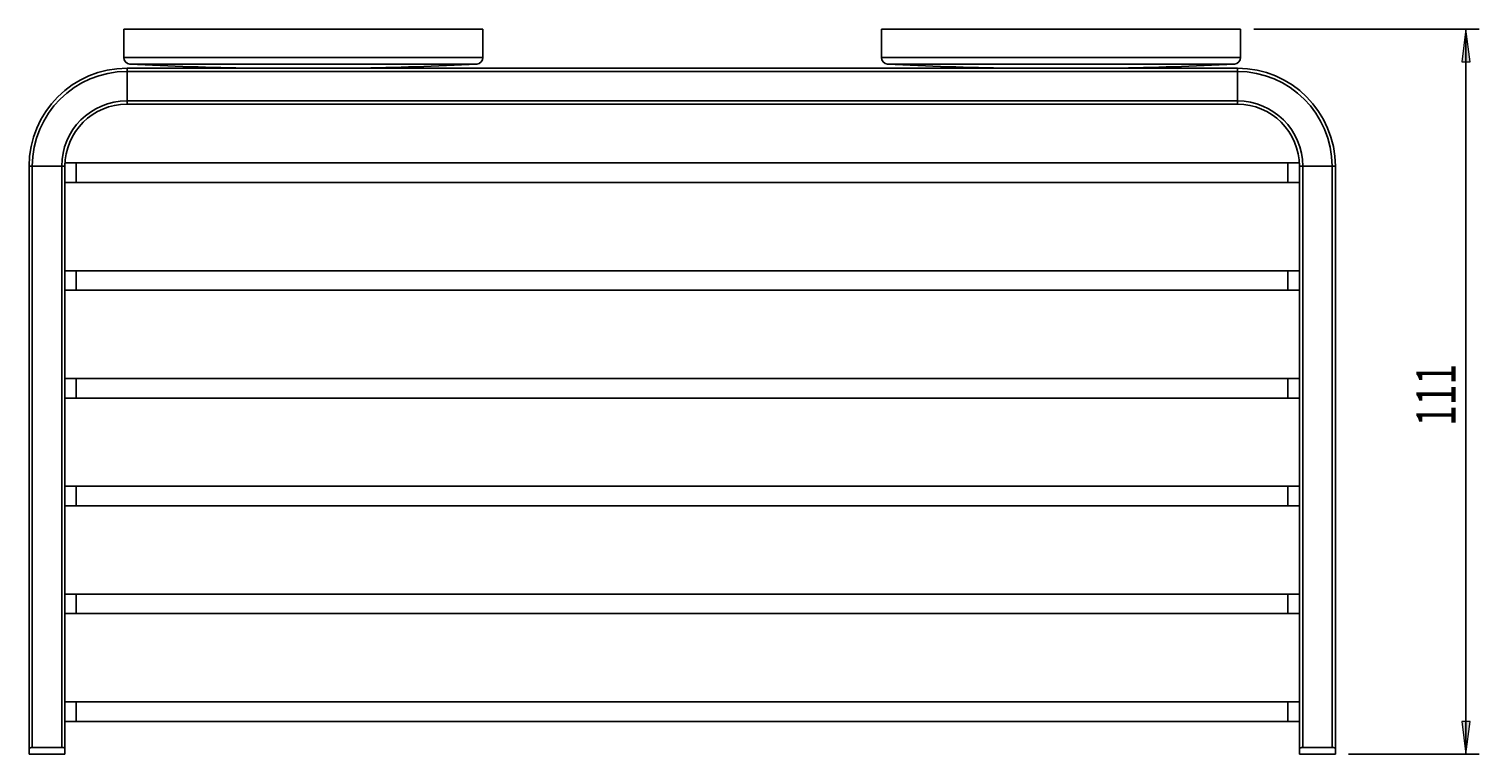
# Model space of a CAD drawing. Units: millimetres. Extents: x 11 to 196, y -75 to 120.
# Drawn here: x 11 to 122, y -1 to 55 of the extents above; entities that cross this region are included whole.
import ezdxf

# ---------------------------------------------------------------- set-up
doc = ezdxf.new("R2010")
doc.units = ezdxf.units.MM
doc.header["$MEASUREMENT"] = 0
doc.layers.get('0').update_dxf_attribs({"lineweight": 0})
doc.layers.add('CAPA_BASE', color=7, linetype='Continuous', lineweight=0)

# ---------------------------------------------------------------- blocks, each defined once
blk = doc.blocks.new('Block_1')
at = {"layer": 'CAPA_BASE', "true_color": 0x000000, "transparency": 33554687}
h = blk.add_hatch(color=18, dxfattribs=at)
h.dxf.hatch_style = 2
h.paths.add_polyline_path([(120.66, 54.88), (120.35, 52.38), (120.97, 52.38)])
h = blk.add_hatch(color=18, dxfattribs=at)
h.dxf.hatch_style = 2
h.paths.add_polyline_path([(120.66, -0.62), (120.97, 1.88), (120.35, 1.88)])
at = {"layer": 'CAPA_BASE', "color": 18, "lineweight": 25, "true_color": 0x000000}
for p, q in [((104.41, 54.88), (121.66, 54.88)), ((120.66, -0.62), (120.66, 54.88)), ((111.66, -0.62), (121.66, -0.62))]:
    blk.add_line(p, q, dxfattribs=at)
at = {"layer": 'CAPA_BASE'}
for points in [[(120.66, 54.88), (120.35, 52.38), (120.97, 52.38), (120.97, 52.38)], [(120.66, -0.62), (120.97, 1.88), (120.35, 1.88), (120.35, 1.88)]]:
    blk.add_lwpolyline(points, close=True, dxfattribs=at)
at = {"layer": 'CAPA_BASE', "insert": (119.86, 24.49), "char_height": 0.2, "attachment_point": 7, "rotation": 90}
blk.add_mtext('\\C18;\\c0;\\FArial Bold|b1|i0|c1;\\H2.997200;\\W0.700000;111', dxfattribs=at)

msp = doc.modelspace()

# ---------------------------------------------------------------- linework, layer by layer
at = {"color": 18, "lineweight": 25, "true_color": 0x000000}
for p, q in [((17.91, 54.88), (17.91, 52.7)), ((45.41, 54.88), (17.91, 54.88)), ((45.41, 52.7), (45.41, 54.88)), ((75.91, 54.88), (75.91, 52.7)), ((103.41, 54.88), (75.91, 54.88)), ((103.41, 52.7), (103.41, 54.88)), ((18.16, 51.88), (28.35, 51.88)), ((18.16, 51.88), (18.16, 51.63)), ((18.16, 51.63), (18.16, 49.38)), ((103.16, 51.63), (18.16, 51.63)), ((29.03, 51.88), (28.35, 51.88)), ((29.03, 51.88), (29.03, 51.88)), ((29.28, 51.88), (29.03, 51.88)), ((29.28, 51.88), (29.4, 51.88)), ((33.92, 51.88), (29.4, 51.88)), ((33.92, 51.88), (34.03, 51.88)), ((34.28, 51.88), (34.03, 51.88)), ((34.96, 51.88), (34.28, 51.88)), ((34.28, 51.88), (34.28, 51.88)), ((34.96, 51.88), (86.35, 51.88)), ((87.03, 51.88), (86.35, 51.88)), ((87.03, 51.88), (87.03, 51.88)), ((87.28, 51.88), (87.03, 51.88)), ((87.28, 51.88), (87.4, 51.88)), ((91.92, 51.88), (87.4, 51.88)), ((91.92, 51.88), (92.03, 51.88)), ((92.28, 51.88), (92.03, 51.88)), ((92.96, 51.88), (92.28, 51.88)), ((92.28, 51.88), (92.28, 51.88)), ((92.96, 51.88), (103.16, 51.88)), ((103.16, 51.88), (103.16, 51.63)), ((103.16, 49.38), (103.16, 51.63)), ((18.16, 49.38), (103.16, 49.38)), ((18.16, 49.38), (18.16, 49.13)), ((103.16, 49.13), (18.16, 49.13)), ((103.16, 49.38), (103.16, 49.13)), ((14.28, 44.63), (13.41, 44.63)), ((107.03, 44.63), (14.28, 44.63)), ((107.9, 44.63), (107.03, 44.63)), ((10.66, 44.38), (10.91, 44.38)), ((10.66, -0.21), (10.66, 44.38)), ((13.16, 44.38), (10.91, 44.38)), ((10.91, 44.38), (10.91, -0.12)), ((13.16, 44.38), (13.41, 44.38)), ((13.16, -0.12), (13.16, 44.38)), ((13.41, 44.38), (13.41, -0.21)), ((108.16, 44.38), (107.91, 44.38)), ((107.91, -0.21), (107.91, 44.38)), ((110.41, 44.38), (108.16, 44.38)), ((108.16, 44.38), (108.16, -0.12)), ((110.66, 44.38), (110.41, 44.38)), ((110.41, -0.12), (110.41, 44.38)), ((110.66, 44.38), (110.66, -0.21)), ((13.41, 43.13), (14.28, 43.13)), ((14.28, 43.13), (107.03, 43.13)), ((107.03, 43.13), (107.91, 43.13)), ((14.28, 36.38), (13.41, 36.38)), ((107.03, 36.38), (14.28, 36.38)), ((107.91, 36.38), (107.03, 36.38)), ((13.41, 34.88), (14.28, 34.88)), ((14.28, 34.88), (107.03, 34.88)), ((107.03, 34.88), (107.91, 34.88)), ((14.28, 28.13), (13.41, 28.13)), ((107.03, 28.13), (14.28, 28.13)), ((107.91, 28.13), (107.03, 28.13)), ((13.41, 26.63), (14.28, 26.63)), ((14.28, 26.63), (107.03, 26.63)), ((107.03, 26.63), (107.91, 26.63)), ((14.28, 19.88), (13.41, 19.88)), ((107.03, 19.88), (14.28, 19.88)), ((107.91, 19.88), (107.03, 19.88)), ((13.41, 18.38), (14.28, 18.38)), ((14.28, 18.38), (107.03, 18.38)), ((107.03, 18.38), (107.91, 18.38)), ((14.28, 11.63), (13.41, 11.63)), ((107.03, 11.63), (14.28, 11.63)), ((107.91, 11.63), (107.03, 11.63)), ((13.41, 10.13), (14.28, 10.13)), ((14.28, 10.13), (107.03, 10.13)), ((107.03, 10.13), (107.91, 10.13)), ((14.28, 3.38), (13.41, 3.38)), ((107.03, 3.38), (14.28, 3.38)), ((107.91, 3.38), (107.03, 3.38)), ((13.41, 1.88), (14.28, 1.88)), ((14.28, 1.88), (107.03, 1.88)), ((107.03, 1.88), (107.91, 1.88)), ((10.66, -0.21), (10.66, -0.62)), ((10.66, -0.62), (13.41, -0.62)), ((13.16, -0.12), (10.91, -0.12)), ((13.41, -0.62), (13.41, -0.21)), ((107.91, -0.21), (107.91, -0.62)), ((107.91, -0.62), (110.66, -0.62)), ((110.41, -0.12), (108.16, -0.12)), ((110.66, -0.21), (110.66, -0.62))]:
    msp.add_line(p, q, dxfattribs=at)
at = {"color": 8, "lineweight": 25, "true_color": 0x808080}
for p, q in [((17.91, 52.7), (45.41, 52.7)), ((44.93, 52.2), (18.38, 52.2)), ((75.91, 52.7), (103.41, 52.7)), ((102.93, 52.2), (76.38, 52.2)), ((14.28, 43.13), (14.28, 44.63)), ((107.03, 43.13), (107.03, 44.63)), ((14.28, 34.88), (14.28, 36.38)), ((107.03, 34.88), (107.03, 36.38)), ((14.28, 26.63), (14.28, 28.13)), ((107.03, 26.63), (107.03, 28.13)), ((14.28, 18.38), (14.28, 19.88)), ((107.03, 18.38), (107.03, 19.88)), ((14.28, 11.63), (14.28, 10.13)), ((107.03, 11.63), (107.03, 10.13)), ((14.28, 3.38), (14.28, 1.88)), ((107.03, 3.38), (107.03, 1.88))]:
    msp.add_line(p, q, dxfattribs=at)
at = {"color": 18, "lineweight": 25, "true_color": 0x000000}
for points in [[(29.28, 51.88), (29.3, 51.88), (29.31, 51.88), (29.33, 51.88), (29.34, 51.88), (29.35, 51.88), (29.37, 51.88), (29.38, 51.88), (29.4, 51.88)], [(33.92, 51.88), (33.93, 51.88), (33.95, 51.88), (33.96, 51.88), (33.98, 51.88), (33.99, 51.88), (34, 51.88), (34.02, 51.88), (34.03, 51.88)], [(87.28, 51.88), (87.3, 51.88), (87.31, 51.88), (87.33, 51.88), (87.34, 51.88), (87.35, 51.88), (87.37, 51.88), (87.38, 51.88), (87.4, 51.88)], [(91.92, 51.88), (91.93, 51.88), (91.95, 51.88), (91.96, 51.88), (91.98, 51.88), (91.99, 51.88), (92, 51.88), (92.02, 51.88), (92.03, 51.88)], [(10.91, -0.12), (10.83, -0.12), (10.76, -0.14), (10.7, -0.16), (10.67, -0.19), (10.66, -0.21)], [(13.41, -0.21), (13.39, -0.18), (13.35, -0.15), (13.28, -0.13), (13.19, -0.12), (13.16, -0.12)], [(108.16, -0.12), (108.08, -0.12), (108.01, -0.14), (107.95, -0.16), (107.92, -0.19), (107.91, -0.21)], [(110.66, -0.21), (110.64, -0.18), (110.6, -0.15), (110.53, -0.13), (110.44, -0.12), (110.41, -0.12)]]:
    msp.add_lwpolyline(points, dxfattribs=at)
for points in [[(17.91, 52.7), (17.91, 52.44), (18.12, 52.22), (18.38, 52.2)], [(18.38, 52.2), (21.47, 52.04), (24.56, 51.93), (27.66, 51.88)], [(35.66, 51.88), (38.75, 51.93), (41.84, 52.04), (44.93, 52.2)], [(44.93, 52.2), (45.2, 52.22), (45.41, 52.44), (45.41, 52.7)], [(75.91, 52.7), (75.91, 52.44), (76.12, 52.22), (76.38, 52.2)], [(76.38, 52.2), (79.47, 52.04), (82.56, 51.93), (85.66, 51.88)], [(93.66, 51.88), (96.75, 51.93), (99.84, 52.04), (102.93, 52.2)], [(102.93, 52.2), (103.2, 52.22), (103.41, 52.44), (103.41, 52.7)], [(18.16, 51.88), (14.02, 51.88), (10.66, 48.53), (10.66, 44.38)], [(18.16, 51.63), (14.15, 51.63), (10.91, 48.39), (10.91, 44.38)], [(29.28, 51.88), (29.2, 51.89), (29.12, 51.89), (29.03, 51.88)], [(34.28, 51.88), (34.2, 51.89), (34.12, 51.89), (34.03, 51.88)], [(87.28, 51.88), (87.2, 51.89), (87.12, 51.89), (87.03, 51.88)], [(92.28, 51.88), (92.2, 51.89), (92.12, 51.89), (92.03, 51.88)], [(110.66, 44.38), (110.66, 48.53), (107.3, 51.88), (103.16, 51.88)], [(110.41, 44.38), (110.41, 48.39), (107.16, 51.63), (103.16, 51.63)], [(18.16, 49.38), (15.4, 49.38), (13.16, 47.15), (13.16, 44.38)], [(18.16, 49.13), (15.53, 49.13), (13.41, 47.01), (13.41, 44.38)], [(108.16, 44.38), (108.16, 47.15), (105.92, 49.38), (103.16, 49.38)], [(107.91, 44.38), (107.91, 47.01), (105.78, 49.13), (103.16, 49.13)]]:
    msp.add_open_spline(points, degree=3, dxfattribs=at)

# ---------------------------------------------------------------- block references
at = {"layer": 'CAPA_BASE'}
msp.add_blockref('Block_1', (0, 0), dxfattribs=at)

doc.saveas('drawing.dxf')
